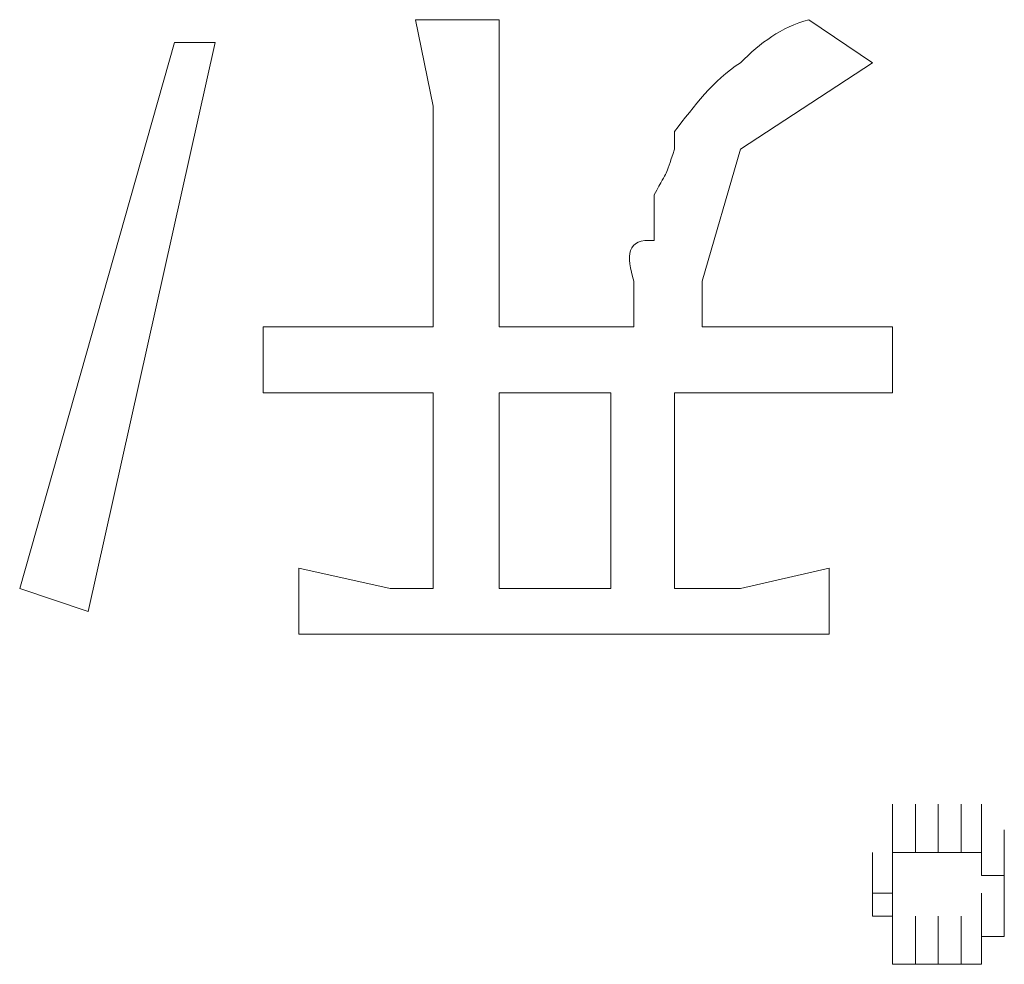
# Model space of a CAD drawing. Units: inches. Extents: x -1655 to 1145, y -1138 to 586.
# Drawn here: x -998 to -994, y -537 to -533 of the extents above; entities that cross this region are included whole.
import ezdxf

# ---------------------------------------------------------------- set-up
doc = ezdxf.new("R2010")
doc.units = ezdxf.units.IN
doc.header["$MEASUREMENT"] = 0
doc.layers.add('图层 1', color=7, linetype='Continuous')

msp = doc.modelspace()

# ---------------------------------------------------------------- linework, layer by layer
at = {"layer": '图层 1', "lineweight": 0}
for points in [[(-996.1529, -532.7447), (-995.7918, -532.7447)], [(-996.0763, -533.1168), (-996.1529, -532.7447)], [(-995.7918, -532.7447), (-995.7918, -533.1168)], [(-994.4567, -532.7447), (-994.1831, -532.9307)], [(-997.1925, -532.8432), (-997.86, -535.196)], [(-997.5645, -535.2945), (-997.0174, -532.8432)], [(-997.0174, -532.8432), (-997.1925, -532.8432)], [(-994.1831, -532.9307), (-994.7522, -533.3028)], [(-996.0763, -534.0688), (-996.0763, -533.1168)], [(-995.7918, -533.1168), (-995.7918, -534.0688)], [(-995.0367, -533.2262), (-995.0367, -533.3028)], [(-994.7522, -533.3028), (-994.9163, -533.8719)], [(-995.2118, -534.0688), (-995.2118, -533.8719)], [(-995.2118, -533.8719), (-995.2118, -533.9813)], [(-994.9163, -533.8719), (-994.9163, -534.0688)], [(-995.2118, -534.0688), (-995.2118, -533.9813)], [(-996.8095, -534.0688), (-996.4374, -534.0688)], [(-996.8095, -534.3534), (-996.8095, -534.0688)], [(-996.0763, -534.0688), (-996.4374, -534.0688)], [(-995.2118, -534.0688), (-995.7918, -534.0688)], [(-994.5552, -534.0688), (-994.9163, -534.0688)], [(-994.5552, -534.0688), (-994.0956, -534.0688)], [(-994.0956, -534.0688), (-994.0956, -534.3534)], [(-996.4374, -534.3534), (-996.8095, -534.3534)], [(-996.4374, -534.3534), (-996.0763, -534.3534)], [(-996.0763, -534.3534), (-996.0763, -535.196)], [(-995.7918, -534.3534), (-995.3103, -534.3534)], [(-995.7918, -535.196), (-995.7918, -534.3534)], [(-995.3103, -534.3534), (-995.3103, -534.4518)], [(-995.0367, -534.3534), (-994.5552, -534.3534)], [(-995.0367, -534.3534), (-995.0367, -534.5284)], [(-994.0956, -534.3534), (-994.5552, -534.3534)], [(-995.3103, -534.4518), (-995.3103, -534.5284)], [(-995.3103, -534.5284), (-995.3103, -535.196)], [(-995.0367, -535.196), (-995.0367, -534.5284)], [(-996.6563, -535.393), (-996.6563, -535.1084)], [(-996.6563, -535.1084), (-996.2623, -535.196)], [(-994.7522, -535.196), (-994.3691, -535.1084)], [(-994.3691, -535.1084), (-994.3691, -535.393)], [(-997.86, -535.196), (-997.5645, -535.2945)], [(-996.2623, -535.196), (-996.0763, -535.196)], [(-995.3103, -535.196), (-995.7918, -535.196)], [(-995.0367, -535.196), (-994.7522, -535.196)], [(-996.2623, -535.393), (-996.6563, -535.393)], [(-996.2623, -535.393), (-994.7522, -535.393)], [(-994.3691, -535.393), (-994.7522, -535.393)], [(-994.0956, -536.3341), (-994.0956, -536.1261)], [(-994.0956, -536.3341), (-994.0956, -536.1261)], [(-994.0956, -536.3341), (-994.0956, -536.1261)], [(-994.0956, -536.3341), (-994.0956, -536.1261)], [(-994.0956, -536.3341), (-994.0956, -536.1261)], [(-994.0956, -536.3341), (-994.0956, -536.1261)], [(-994.0956, -536.3341), (-994.0956, -536.1261)], [(-994.0956, -536.3341), (-994.0956, -536.1261)], [(-994.0956, -536.3341), (-994.0956, -536.1261)], [(-994.0956, -536.3341), (-994.0956, -536.1261)], [(-993.9971, -536.3341), (-993.9971, -536.1261)], [(-993.9971, -536.3341), (-993.9971, -536.1261)], [(-993.9971, -536.3341), (-993.9971, -536.1261)], [(-993.9971, -536.3341), (-993.9971, -536.1261)], [(-993.9971, -536.3341), (-993.9971, -536.1261)], [(-993.9971, -536.3341), (-993.9971, -536.1261)], [(-993.9971, -536.3341), (-993.9971, -536.1261)], [(-993.9971, -536.3341), (-993.9971, -536.1261)], [(-993.9971, -536.3341), (-993.9971, -536.1261)], [(-993.9971, -536.3341), (-993.9971, -536.1261)], [(-993.9971, -536.3341), (-993.9971, -536.1261)], [(-993.9971, -536.3341), (-993.9971, -536.1261)], [(-993.9971, -536.3341), (-993.9971, -536.1261)], [(-993.9971, -536.3341), (-993.9971, -536.1261)], [(-993.9971, -536.3341), (-993.9971, -536.1261)], [(-993.9971, -536.3341), (-993.9971, -536.1261)], [(-993.9971, -536.3341), (-993.9971, -536.1261)], [(-993.9971, -536.3341), (-993.9971, -536.1261)], [(-993.9971, -536.3341), (-993.9971, -536.1261)], [(-993.9971, -536.3341), (-993.9971, -536.1261)], [(-993.9971, -536.3341), (-993.9971, -536.1261)], [(-993.9971, -536.3341), (-993.9971, -536.1261)], [(-993.9971, -536.3341), (-993.9971, -536.1261)], [(-993.9971, -536.3341), (-993.9971, -536.1261)], [(-993.9971, -536.3341), (-993.9971, -536.1261)], [(-993.9971, -536.3341), (-993.9971, -536.1261)], [(-993.9971, -536.3341), (-993.9971, -536.1261)], [(-993.9971, -536.3341), (-993.9971, -536.1261)], [(-993.9971, -536.3341), (-993.9971, -536.1261)], [(-993.9971, -536.3341), (-993.9971, -536.1261)], [(-993.9971, -536.3341), (-993.9971, -536.1261)], [(-993.9971, -536.3341), (-993.9971, -536.1261)], [(-993.9971, -536.3341), (-993.9971, -536.1261)], [(-993.9971, -536.3341), (-993.9971, -536.1261)], [(-993.9971, -536.3341), (-993.9971, -536.1261)], [(-993.8986, -536.3341), (-993.8986, -536.1261)], [(-993.8986, -536.3341), (-993.8986, -536.1261)], [(-993.8986, -536.3341), (-993.8986, -536.1261)], [(-993.8986, -536.3341), (-993.8986, -536.1261)], [(-993.8986, -536.3341), (-993.8986, -536.1261)], [(-993.8986, -536.3341), (-993.8986, -536.1261)], [(-993.8986, -536.3341), (-993.8986, -536.1261)], [(-993.8986, -536.3341), (-993.8986, -536.1261)], [(-993.8986, -536.3341), (-993.8986, -536.1261)], [(-993.8986, -536.3341), (-993.8986, -536.1261)], [(-993.8986, -536.3341), (-993.8986, -536.1261)], [(-993.8986, -536.3341), (-993.8986, -536.1261)], [(-993.8986, -536.3341), (-993.8986, -536.1261)], [(-993.8986, -536.3341), (-993.8986, -536.1261)], [(-993.8986, -536.3341), (-993.8986, -536.1261)], [(-993.8986, -536.3341), (-993.8986, -536.1261)], [(-993.8986, -536.3341), (-993.8986, -536.1261)], [(-993.8986, -536.3341), (-993.8986, -536.1261)], [(-993.8986, -536.3341), (-993.8986, -536.1261)], [(-993.8986, -536.3341), (-993.8986, -536.1261)], [(-993.8986, -536.3341), (-993.8986, -536.1261)], [(-993.8986, -536.3341), (-993.8986, -536.1261)], [(-993.8986, -536.3341), (-993.8986, -536.1261)], [(-993.8986, -536.3341), (-993.8986, -536.1261)], [(-993.8986, -536.3341), (-993.8986, -536.1261)], [(-993.8986, -536.3341), (-993.8986, -536.1261)], [(-993.8986, -536.3341), (-993.8986, -536.1261)], [(-993.8986, -536.3341), (-993.8986, -536.1261)], [(-993.8986, -536.3341), (-993.8986, -536.1261)], [(-993.8986, -536.3341), (-993.8986, -536.1261)], [(-993.8001, -536.3341), (-993.8001, -536.1261)], [(-993.8001, -536.3341), (-993.8001, -536.1261)], [(-993.8001, -536.3341), (-993.8001, -536.1261)], [(-993.8001, -536.3341), (-993.8001, -536.1261)], [(-993.8001, -536.3341), (-993.8001, -536.1261)], [(-993.8001, -536.3341), (-993.8001, -536.1261)], [(-993.8001, -536.3341), (-993.8001, -536.1261)], [(-993.8001, -536.3341), (-993.8001, -536.1261)], [(-993.8001, -536.3341), (-993.8001, -536.1261)], [(-993.8001, -536.3341), (-993.8001, -536.1261)], [(-993.8001, -536.3341), (-993.8001, -536.1261)], [(-993.8001, -536.3341), (-993.8001, -536.1261)], [(-993.8001, -536.3341), (-993.8001, -536.1261)], [(-993.8001, -536.3341), (-993.8001, -536.1261)], [(-993.8001, -536.3341), (-993.8001, -536.1261)], [(-993.8001, -536.3341), (-993.8001, -536.1261)], [(-993.8001, -536.3341), (-993.8001, -536.1261)], [(-993.8001, -536.3341), (-993.8001, -536.1261)], [(-993.8001, -536.3341), (-993.8001, -536.1261)], [(-993.8001, -536.3341), (-993.8001, -536.1261)], [(-993.8001, -536.3341), (-993.8001, -536.1261)], [(-993.8001, -536.3341), (-993.8001, -536.1261)], [(-993.8001, -536.3341), (-993.8001, -536.1261)], [(-993.8001, -536.3341), (-993.8001, -536.1261)], [(-993.8001, -536.3341), (-993.8001, -536.1261)], [(-993.8001, -536.3341), (-993.8001, -536.1261)], [(-993.8001, -536.3341), (-993.8001, -536.1261)], [(-993.8001, -536.3341), (-993.8001, -536.1261)], [(-993.8001, -536.3341), (-993.8001, -536.1261)], [(-993.8001, -536.3341), (-993.8001, -536.1261)], [(-993.8001, -536.3341), (-993.8001, -536.1261)], [(-993.8001, -536.3341), (-993.8001, -536.1261)], [(-993.8001, -536.3341), (-993.8001, -536.1261)], [(-993.8001, -536.3341), (-993.8001, -536.1261)], [(-993.7126, -536.3341), (-993.7126, -536.1261)], [(-993.7126, -536.3341), (-993.7126, -536.1261)], [(-993.7126, -536.3341), (-993.7126, -536.1261)], [(-993.7126, -536.3341), (-993.7126, -536.1261)], [(-993.7126, -536.3341), (-993.7126, -536.1261)], [(-993.7126, -536.3341), (-993.7126, -536.1261)], [(-993.7126, -536.3341), (-993.7126, -536.1261)], [(-993.7126, -536.3341), (-993.7126, -536.1261)], [(-993.7126, -536.3341), (-993.7126, -536.1261)], [(-993.7126, -536.3341), (-993.7126, -536.1261)], [(-993.7126, -536.3341), (-993.7126, -536.1261)], [(-993.7126, -536.3341), (-993.7126, -536.1261)], [(-993.7126, -536.3341), (-993.7126, -536.1261)], [(-993.7126, -536.3341), (-993.7126, -536.1261)], [(-993.7126, -536.3341), (-993.7126, -536.1261)], [(-993.7126, -536.3341), (-993.7126, -536.1261)], [(-994.0956, -536.4326), (-994.0956, -536.2356)], [(-994.0956, -536.4326), (-994.0956, -536.2356)], [(-994.0956, -536.4326), (-994.0956, -536.2356)], [(-994.0956, -536.4326), (-994.0956, -536.2356)], [(-994.0956, -536.4326), (-994.0956, -536.2356)], [(-994.0956, -536.4326), (-994.0956, -536.2356)], [(-994.0956, -536.4326), (-994.0956, -536.2356)], [(-994.0956, -536.4326), (-994.0956, -536.2356)], [(-994.0956, -536.4326), (-994.0956, -536.2356)], [(-994.0956, -536.4326), (-994.0956, -536.2356)], [(-994.0956, -536.4326), (-994.0956, -536.2356)], [(-994.0956, -536.4326), (-994.0956, -536.2356)], [(-994.0956, -536.4326), (-994.0956, -536.2356)], [(-994.0956, -536.4326), (-994.0956, -536.2356)], [(-994.0956, -536.4326), (-994.0956, -536.2356)], [(-994.0956, -536.4326), (-994.0956, -536.2356)], [(-994.0956, -536.4326), (-994.0956, -536.2356)], [(-994.0956, -536.4326), (-994.0956, -536.2356)], [(-994.0956, -536.4326), (-994.0956, -536.2356)], [(-994.0956, -536.4326), (-994.0956, -536.2356)], [(-994.0956, -536.4326), (-994.0956, -536.2356)], [(-994.0956, -536.4326), (-994.0956, -536.2356)], [(-994.0956, -536.4326), (-994.0956, -536.2356)], [(-994.0956, -536.4326), (-994.0956, -536.2356)], [(-994.0956, -536.4326), (-994.0956, -536.2356)], [(-994.0956, -536.4326), (-994.0956, -536.2356)], [(-994.0956, -536.4326), (-994.0956, -536.2356)], [(-994.0956, -536.4326), (-994.0956, -536.2356)], [(-994.0956, -536.4326), (-994.0956, -536.2356)], [(-994.0956, -536.4326), (-994.0956, -536.2356)], [(-994.0956, -536.4326), (-994.0956, -536.2356)], [(-994.0956, -536.4326), (-994.0956, -536.2356)], [(-994.0956, -536.4326), (-994.0956, -536.2356)], [(-994.0956, -536.4326), (-994.0956, -536.2356)], [(-994.0956, -536.4326), (-994.0956, -536.2356)], [(-994.0956, -536.4326), (-994.0956, -536.2356)], [(-994.0956, -536.4326), (-994.0956, -536.2356)], [(-994.0956, -536.4326), (-994.0956, -536.2356)], [(-994.0956, -536.4326), (-994.0956, -536.2356)], [(-993.7126, -536.4326), (-993.7126, -536.2356)], [(-993.7126, -536.4326), (-993.7126, -536.2356)], [(-993.7126, -536.4326), (-993.7126, -536.2356)], [(-993.7126, -536.4326), (-993.7126, -536.2356)], [(-993.7126, -536.4326), (-993.7126, -536.2356)], [(-993.7126, -536.4326), (-993.7126, -536.2356)], [(-993.7126, -536.4326), (-993.7126, -536.2356)], [(-993.7126, -536.4326), (-993.7126, -536.2356)], [(-993.7126, -536.4326), (-993.7126, -536.2356)], [(-993.7126, -536.4326), (-993.7126, -536.2356)], [(-993.7126, -536.4326), (-993.7126, -536.2356)], [(-993.7126, -536.4326), (-993.7126, -536.2356)], [(-993.7126, -536.4326), (-993.7126, -536.2356)], [(-993.7126, -536.4326), (-993.7126, -536.2356)], [(-993.7126, -536.4326), (-993.7126, -536.2356)], [(-993.7126, -536.4326), (-993.7126, -536.2356)], [(-993.7126, -536.4326), (-993.7126, -536.2356)], [(-993.7126, -536.4326), (-993.7126, -536.2356)], [(-993.7126, -536.4326), (-993.7126, -536.2356)], [(-993.7126, -536.4326), (-993.7126, -536.2356)], [(-993.7126, -536.4326), (-993.7126, -536.2356)], [(-993.7126, -536.4326), (-993.7126, -536.2356)], [(-993.7126, -536.4326), (-993.7126, -536.2356)], [(-993.7126, -536.4326), (-993.7126, -536.2356)], [(-993.7126, -536.4326), (-993.7126, -536.2356)], [(-993.7126, -536.4326), (-993.7126, -536.2356)], [(-993.7126, -536.4326), (-993.7126, -536.2356)], [(-993.7126, -536.4326), (-993.7126, -536.2356)], [(-993.7126, -536.4326), (-993.7126, -536.2356)], [(-993.7126, -536.4326), (-993.7126, -536.2356)], [(-993.7126, -536.4326), (-993.7126, -536.2356)], [(-993.7126, -536.4326), (-993.7126, -536.2356)], [(-993.6141, -536.4326), (-993.6141, -536.2356)], [(-993.6141, -536.4326), (-993.6141, -536.2356)], [(-993.6141, -536.4326), (-993.6141, -536.2356)], [(-993.6141, -536.4326), (-993.6141, -536.2356)], [(-993.6141, -536.4326), (-993.6141, -536.2356)], [(-993.6141, -536.4326), (-993.6141, -536.2356)], [(-994.1831, -536.5092), (-994.1831, -536.3341)], [(-994.1831, -536.5092), (-994.1831, -536.3341)], [(-994.1831, -536.5092), (-994.1831, -536.3341)], [(-994.1831, -536.5092), (-994.1831, -536.3341)], [(-994.1831, -536.5092), (-994.1831, -536.3341)], [(-994.1831, -536.5092), (-994.1831, -536.3341)], [(-994.1831, -536.5092), (-994.1831, -536.3341)], [(-994.1831, -536.5092), (-994.1831, -536.3341)], [(-994.1831, -536.5092), (-994.1831, -536.3341)], [(-994.1831, -536.5092), (-994.1831, -536.3341)], [(-994.1831, -536.5092), (-994.1831, -536.3341)], [(-994.1831, -536.5092), (-994.1831, -536.3341)], [(-994.1831, -536.5092), (-994.1831, -536.3341)], [(-994.1831, -536.5092), (-994.1831, -536.3341)], [(-994.1831, -536.5092), (-994.1831, -536.3341)], [(-994.1831, -536.5092), (-994.1831, -536.3341)], [(-994.1831, -536.5092), (-994.1831, -536.3341)], [(-994.1831, -536.5092), (-994.1831, -536.3341)], [(-994.1831, -536.5092), (-994.1831, -536.3341)], [(-994.1831, -536.5092), (-994.1831, -536.3341)], [(-994.1831, -536.5092), (-994.1831, -536.3341)], [(-994.1831, -536.5092), (-994.1831, -536.3341)], [(-994.1831, -536.5092), (-994.1831, -536.3341)], [(-994.1831, -536.5092), (-994.1831, -536.3341)], [(-994.1831, -536.5092), (-994.1831, -536.3341)], [(-994.1831, -536.5092), (-994.1831, -536.3341)], [(-994.1831, -536.5092), (-994.1831, -536.3341)], [(-994.1831, -536.5092), (-994.1831, -536.3341)], [(-994.1831, -536.5092), (-994.1831, -536.3341)], [(-994.1831, -536.5092), (-994.1831, -536.3341)], [(-994.1831, -536.5092), (-994.1831, -536.3341)], [(-994.1831, -536.5092), (-994.1831, -536.3341)], [(-994.1831, -536.5092), (-994.1831, -536.3341)], [(-994.1831, -536.5092), (-994.1831, -536.3341)], [(-994.1831, -536.5092), (-994.1831, -536.3341)], [(-994.1831, -536.5092), (-994.1831, -536.3341)], [(-994.1831, -536.5092), (-994.1831, -536.3341)], [(-994.0956, -536.5092), (-994.0956, -536.3341)], [(-994.0956, -536.5092), (-994.0956, -536.3341)], [(-994.0956, -536.5092), (-994.0956, -536.3341)], [(-994.0956, -536.5092), (-994.0956, -536.3341)], [(-994.0956, -536.5092), (-994.0956, -536.3341)], [(-994.0956, -536.4326), (-994.0956, -536.3341)], [(-994.0956, -536.3341), (-993.9971, -536.3341)], [(-993.9971, -536.3341), (-993.8986, -536.3341)], [(-993.8986, -536.3341), (-993.8001, -536.3341)], [(-993.8001, -536.3341), (-993.7126, -536.3341)], [(-993.7126, -536.3341), (-993.7126, -536.4326)], [(-993.6141, -536.5092), (-993.6141, -536.3341)], [(-993.6141, -536.5092), (-993.6141, -536.3341)], [(-993.6141, -536.5092), (-993.6141, -536.3341)], [(-993.6141, -536.5092), (-993.6141, -536.3341)], [(-993.6141, -536.5092), (-993.6141, -536.3341)], [(-993.6141, -536.5092), (-993.6141, -536.3341)], [(-993.6141, -536.5092), (-993.6141, -536.3341)], [(-993.6141, -536.5092), (-993.6141, -536.3341)], [(-993.6141, -536.5092), (-993.6141, -536.3341)], [(-993.6141, -536.5092), (-993.6141, -536.3341)], [(-993.6141, -536.5092), (-993.6141, -536.3341)], [(-993.6141, -536.5092), (-993.6141, -536.3341)], [(-993.6141, -536.5092), (-993.6141, -536.3341)], [(-993.6141, -536.5092), (-993.6141, -536.3341)], [(-993.6141, -536.5092), (-993.6141, -536.3341)], [(-993.6141, -536.5092), (-993.6141, -536.3341)], [(-993.6141, -536.5092), (-993.6141, -536.3341)], [(-993.6141, -536.5092), (-993.6141, -536.3341)], [(-993.6141, -536.5092), (-993.6141, -536.3341)], [(-993.6141, -536.5092), (-993.6141, -536.3341)], [(-993.6141, -536.5092), (-993.6141, -536.3341)], [(-993.6141, -536.5092), (-993.6141, -536.3341)], [(-993.6141, -536.5092), (-993.6141, -536.3341)], [(-993.6141, -536.5092), (-993.6141, -536.3341)], [(-993.6141, -536.5092), (-993.6141, -536.3341)], [(-993.6141, -536.5092), (-993.6141, -536.3341)], [(-993.6141, -536.5092), (-993.6141, -536.3341)], [(-993.6141, -536.5092), (-993.6141, -536.3341)], [(-993.6141, -536.5092), (-993.6141, -536.3341)], [(-993.6141, -536.5092), (-993.6141, -536.3341)], [(-993.6141, -536.5092), (-993.6141, -536.3341)], [(-994.1831, -536.6076), (-994.1831, -536.4326)], [(-994.1831, -536.6076), (-994.1831, -536.4326)], [(-994.1831, -536.6076), (-994.1831, -536.4326)], [(-994.1831, -536.6076), (-994.1831, -536.4326)], [(-994.1831, -536.6076), (-994.1831, -536.4326)], [(-994.1831, -536.6076), (-994.1831, -536.4326)], [(-994.1831, -536.6076), (-994.1831, -536.4326)], [(-994.1831, -536.6076), (-994.1831, -536.4326)], [(-994.1831, -536.6076), (-994.1831, -536.4326)], [(-994.1831, -536.6076), (-994.1831, -536.4326)], [(-994.1831, -536.6076), (-994.1831, -536.4326)], [(-994.1831, -536.6076), (-994.1831, -536.4326)], [(-994.1831, -536.6076), (-994.1831, -536.4326)], [(-994.1831, -536.6076), (-994.1831, -536.4326)], [(-994.1831, -536.6076), (-994.1831, -536.4326)], [(-994.1831, -536.6076), (-994.1831, -536.4326)], [(-994.1831, -536.6076), (-994.1831, -536.4326)], [(-994.1831, -536.6076), (-994.1831, -536.4326)], [(-994.1831, -536.6076), (-994.1831, -536.4326)], [(-994.1831, -536.6076), (-994.1831, -536.4326)], [(-994.1831, -536.6076), (-994.1831, -536.4326)], [(-994.1831, -536.6076), (-994.1831, -536.4326)], [(-994.1831, -536.6076), (-994.1831, -536.4326)], [(-994.1831, -536.6076), (-994.1831, -536.4326)], [(-994.1831, -536.6076), (-994.1831, -536.4326)], [(-994.1831, -536.6076), (-994.1831, -536.4326)], [(-994.1831, -536.6076), (-994.1831, -536.4326)], [(-994.1831, -536.6076), (-994.1831, -536.4326)], [(-994.1831, -536.6076), (-994.1831, -536.4326)], [(-994.1831, -536.6076), (-994.1831, -536.4326)], [(-994.1831, -536.6076), (-994.1831, -536.4326)], [(-994.1831, -536.6076), (-994.1831, -536.4326)], [(-994.0956, -536.5092), (-994.0956, -536.4326)], [(-994.0956, -536.6076), (-994.0956, -536.4326)], [(-994.0956, -536.6076), (-994.0956, -536.4326)], [(-994.0956, -536.6076), (-994.0956, -536.4326)], [(-994.0956, -536.6076), (-994.0956, -536.4326)], [(-994.0956, -536.6076), (-994.0956, -536.4326)], [(-993.7126, -536.4326), (-993.6141, -536.4326)], [(-993.6141, -536.4326), (-993.6141, -536.5092)], [(-993.6141, -536.6076), (-993.6141, -536.4326)], [(-993.6141, -536.6076), (-993.6141, -536.4326)], [(-993.6141, -536.6076), (-993.6141, -536.4326)], [(-993.6141, -536.6076), (-993.6141, -536.4326)], [(-993.6141, -536.6076), (-993.6141, -536.4326)], [(-993.6141, -536.6076), (-993.6141, -536.4326)], [(-993.6141, -536.6076), (-993.6141, -536.4326)], [(-993.6141, -536.6076), (-993.6141, -536.4326)], [(-993.6141, -536.6076), (-993.6141, -536.4326)], [(-993.6141, -536.6076), (-993.6141, -536.4326)], [(-993.6141, -536.6076), (-993.6141, -536.4326)], [(-993.6141, -536.6076), (-993.6141, -536.4326)], [(-993.6141, -536.6076), (-993.6141, -536.4326)], [(-993.6141, -536.6076), (-993.6141, -536.4326)], [(-993.6141, -536.6076), (-993.6141, -536.4326)], [(-993.6141, -536.6076), (-993.6141, -536.4326)], [(-993.6141, -536.6076), (-993.6141, -536.4326)], [(-993.6141, -536.6076), (-993.6141, -536.4326)], [(-993.6141, -536.6076), (-993.6141, -536.4326)], [(-993.6141, -536.6076), (-993.6141, -536.4326)], [(-993.6141, -536.6076), (-993.6141, -536.4326)], [(-993.6141, -536.6076), (-993.6141, -536.4326)], [(-993.6141, -536.6076), (-993.6141, -536.4326)], [(-993.6141, -536.6076), (-993.6141, -536.4326)], [(-993.6141, -536.6076), (-993.6141, -536.4326)], [(-993.6141, -536.6076), (-993.6141, -536.4326)], [(-993.6141, -536.6076), (-993.6141, -536.4326)], [(-993.6141, -536.6076), (-993.6141, -536.4326)], [(-993.6141, -536.6076), (-993.6141, -536.4326)], [(-993.6141, -536.6076), (-993.6141, -536.4326)], [(-993.6141, -536.6076), (-993.6141, -536.4326)], [(-993.6141, -536.6076), (-993.6141, -536.4326)], [(-994.1831, -536.5092), (-994.0956, -536.5092)], [(-994.1831, -536.6076), (-994.1831, -536.5092)], [(-994.0956, -536.6952), (-994.0956, -536.5092)], [(-994.0956, -536.6952), (-994.0956, -536.5092)], [(-994.0956, -536.6952), (-994.0956, -536.5092)], [(-994.0956, -536.6952), (-994.0956, -536.5092)], [(-994.0956, -536.6952), (-994.0956, -536.5092)], [(-994.0956, -536.6952), (-994.0956, -536.5092)], [(-994.0956, -536.6952), (-994.0956, -536.5092)], [(-994.0956, -536.6952), (-994.0956, -536.5092)], [(-994.0956, -536.6952), (-994.0956, -536.5092)], [(-994.0956, -536.6952), (-994.0956, -536.5092)], [(-994.0956, -536.6952), (-994.0956, -536.5092)], [(-994.0956, -536.6952), (-994.0956, -536.5092)], [(-994.0956, -536.6952), (-994.0956, -536.5092)], [(-994.0956, -536.6952), (-994.0956, -536.5092)], [(-994.0956, -536.6952), (-994.0956, -536.5092)], [(-994.0956, -536.6952), (-994.0956, -536.5092)], [(-994.0956, -536.6952), (-994.0956, -536.5092)], [(-994.0956, -536.6952), (-994.0956, -536.5092)], [(-994.0956, -536.6952), (-994.0956, -536.5092)], [(-994.0956, -536.6952), (-994.0956, -536.5092)], [(-994.0956, -536.6952), (-994.0956, -536.5092)], [(-994.0956, -536.6952), (-994.0956, -536.5092)], [(-994.0956, -536.6952), (-994.0956, -536.5092)], [(-994.0956, -536.6952), (-994.0956, -536.5092)], [(-994.0956, -536.6952), (-994.0956, -536.5092)], [(-994.0956, -536.6952), (-994.0956, -536.5092)], [(-994.0956, -536.6952), (-994.0956, -536.5092)], [(-994.0956, -536.6952), (-994.0956, -536.5092)], [(-994.0956, -536.6952), (-994.0956, -536.5092)], [(-994.0956, -536.6952), (-994.0956, -536.5092)], [(-994.0956, -536.6952), (-994.0956, -536.5092)], [(-994.0956, -536.6952), (-994.0956, -536.5092)], [(-994.0956, -536.6952), (-994.0956, -536.5092)], [(-994.0956, -536.6952), (-994.0956, -536.5092)], [(-994.0956, -536.6952), (-994.0956, -536.5092)], [(-994.0956, -536.6952), (-994.0956, -536.5092)], [(-994.0956, -536.6952), (-994.0956, -536.5092)], [(-994.0956, -536.6952), (-994.0956, -536.5092)], [(-994.0956, -536.6952), (-994.0956, -536.5092)], [(-994.0956, -536.6952), (-994.0956, -536.5092)], [(-993.7126, -536.6952), (-993.7126, -536.5092)], [(-993.7126, -536.6952), (-993.7126, -536.5092)], [(-993.7126, -536.6952), (-993.7126, -536.5092)], [(-993.7126, -536.6952), (-993.7126, -536.5092)], [(-993.7126, -536.6952), (-993.7126, -536.5092)], [(-993.7126, -536.6952), (-993.7126, -536.5092)], [(-993.7126, -536.6952), (-993.7126, -536.5092)], [(-993.7126, -536.6952), (-993.7126, -536.5092)], [(-993.7126, -536.6952), (-993.7126, -536.5092)], [(-993.7126, -536.6952), (-993.7126, -536.5092)], [(-993.7126, -536.6952), (-993.7126, -536.5092)], [(-993.7126, -536.6952), (-993.7126, -536.5092)], [(-993.7126, -536.6952), (-993.7126, -536.5092)], [(-993.7126, -536.6952), (-993.7126, -536.5092)], [(-993.7126, -536.6952), (-993.7126, -536.5092)], [(-993.7126, -536.6952), (-993.7126, -536.5092)], [(-993.7126, -536.6952), (-993.7126, -536.5092)], [(-993.7126, -536.6952), (-993.7126, -536.5092)], [(-993.7126, -536.6952), (-993.7126, -536.5092)], [(-993.7126, -536.6952), (-993.7126, -536.5092)], [(-993.7126, -536.6952), (-993.7126, -536.5092)], [(-993.7126, -536.6952), (-993.7126, -536.5092)], [(-993.7126, -536.6952), (-993.7126, -536.5092)], [(-993.7126, -536.6952), (-993.7126, -536.5092)], [(-993.7126, -536.6952), (-993.7126, -536.5092)], [(-993.7126, -536.6952), (-993.7126, -536.5092)], [(-993.7126, -536.6952), (-993.7126, -536.5092)], [(-993.7126, -536.6952), (-993.7126, -536.5092)], [(-993.7126, -536.6952), (-993.7126, -536.5092)], [(-993.7126, -536.6952), (-993.7126, -536.5092)], [(-993.7126, -536.6952), (-993.7126, -536.5092)], [(-993.7126, -536.6952), (-993.7126, -536.5092)], [(-993.7126, -536.6952), (-993.7126, -536.5092)], [(-993.6141, -536.5092), (-993.6141, -536.6076)], [(-993.6141, -536.6952), (-993.6141, -536.5092)], [(-993.6141, -536.6952), (-993.6141, -536.5092)], [(-993.6141, -536.6952), (-993.6141, -536.5092)], [(-993.6141, -536.6952), (-993.6141, -536.5092)], [(-993.6141, -536.6952), (-993.6141, -536.5092)], [(-994.0956, -536.6076), (-994.1831, -536.6076)], [(-994.0956, -536.8156), (-994.0956, -536.6076)], [(-994.0956, -536.8156), (-994.0956, -536.6076)], [(-994.0956, -536.8156), (-994.0956, -536.6076)], [(-994.0956, -536.8156), (-994.0956, -536.6076)], [(-994.0956, -536.8156), (-994.0956, -536.6076)], [(-994.0956, -536.8156), (-994.0956, -536.6076)], [(-994.0956, -536.8156), (-994.0956, -536.6076)], [(-994.0956, -536.8156), (-994.0956, -536.6076)], [(-994.0956, -536.8156), (-994.0956, -536.6076)], [(-994.0956, -536.6952), (-994.0956, -536.6076)], [(-993.9971, -536.8156), (-993.9971, -536.6076)], [(-993.9971, -536.8156), (-993.9971, -536.6076)], [(-993.9971, -536.8156), (-993.9971, -536.6076)], [(-993.9971, -536.8156), (-993.9971, -536.6076)], [(-993.9971, -536.8156), (-993.9971, -536.6076)], [(-993.9971, -536.8156), (-993.9971, -536.6076)], [(-993.9971, -536.8156), (-993.9971, -536.6076)], [(-993.9971, -536.8156), (-993.9971, -536.6076)], [(-993.9971, -536.8156), (-993.9971, -536.6076)], [(-993.9971, -536.8156), (-993.9971, -536.6076)], [(-993.9971, -536.8156), (-993.9971, -536.6076)], [(-993.9971, -536.8156), (-993.9971, -536.6076)], [(-993.9971, -536.8156), (-993.9971, -536.6076)], [(-993.9971, -536.8156), (-993.9971, -536.6076)], [(-993.9971, -536.8156), (-993.9971, -536.6076)], [(-993.9971, -536.8156), (-993.9971, -536.6076)], [(-993.9971, -536.8156), (-993.9971, -536.6076)], [(-993.9971, -536.8156), (-993.9971, -536.6076)], [(-993.9971, -536.8156), (-993.9971, -536.6076)], [(-993.9971, -536.8156), (-993.9971, -536.6076)], [(-993.9971, -536.8156), (-993.9971, -536.6076)], [(-993.9971, -536.8156), (-993.9971, -536.6076)], [(-993.9971, -536.8156), (-993.9971, -536.6076)], [(-993.9971, -536.8156), (-993.9971, -536.6076)], [(-993.9971, -536.8156), (-993.9971, -536.6076)], [(-993.9971, -536.8156), (-993.9971, -536.6076)], [(-993.9971, -536.8156), (-993.9971, -536.6076)], [(-993.9971, -536.8156), (-993.9971, -536.6076)], [(-993.9971, -536.8156), (-993.9971, -536.6076)], [(-993.9971, -536.8156), (-993.9971, -536.6076)], [(-993.9971, -536.8156), (-993.9971, -536.6076)], [(-993.9971, -536.8156), (-993.9971, -536.6076)], [(-993.9971, -536.8156), (-993.9971, -536.6076)], [(-993.9971, -536.8156), (-993.9971, -536.6076)], [(-993.9971, -536.8156), (-993.9971, -536.6076)], [(-993.8986, -536.8156), (-993.8986, -536.6076)], [(-993.8986, -536.8156), (-993.8986, -536.6076)], [(-993.8986, -536.8156), (-993.8986, -536.6076)], [(-993.8986, -536.8156), (-993.8986, -536.6076)], [(-993.8986, -536.8156), (-993.8986, -536.6076)], [(-993.8986, -536.8156), (-993.8986, -536.6076)], [(-993.8986, -536.8156), (-993.8986, -536.6076)], [(-993.8986, -536.8156), (-993.8986, -536.6076)], [(-993.8986, -536.8156), (-993.8986, -536.6076)], [(-993.8986, -536.8156), (-993.8986, -536.6076)], [(-993.8986, -536.8156), (-993.8986, -536.6076)], [(-993.8986, -536.8156), (-993.8986, -536.6076)], [(-993.8986, -536.8156), (-993.8986, -536.6076)], [(-993.8986, -536.8156), (-993.8986, -536.6076)], [(-993.8986, -536.8156), (-993.8986, -536.6076)], [(-993.8986, -536.8156), (-993.8986, -536.6076)], [(-993.8986, -536.8156), (-993.8986, -536.6076)], [(-993.8986, -536.8156), (-993.8986, -536.6076)], [(-993.8986, -536.8156), (-993.8986, -536.6076)], [(-993.8986, -536.8156), (-993.8986, -536.6076)], [(-993.8986, -536.8156), (-993.8986, -536.6076)], [(-993.8986, -536.8156), (-993.8986, -536.6076)], [(-993.8986, -536.8156), (-993.8986, -536.6076)], [(-993.8986, -536.8156), (-993.8986, -536.6076)], [(-993.8986, -536.8156), (-993.8986, -536.6076)], [(-993.8986, -536.8156), (-993.8986, -536.6076)], [(-993.8986, -536.8156), (-993.8986, -536.6076)], [(-993.8986, -536.8156), (-993.8986, -536.6076)], [(-993.8986, -536.8156), (-993.8986, -536.6076)], [(-993.8986, -536.8156), (-993.8986, -536.6076)], [(-993.8001, -536.8156), (-993.8001, -536.6076)], [(-993.8001, -536.8156), (-993.8001, -536.6076)], [(-993.8001, -536.8156), (-993.8001, -536.6076)], [(-993.8001, -536.8156), (-993.8001, -536.6076)], [(-993.8001, -536.8156), (-993.8001, -536.6076)], [(-993.8001, -536.8156), (-993.8001, -536.6076)], [(-993.8001, -536.8156), (-993.8001, -536.6076)], [(-993.8001, -536.8156), (-993.8001, -536.6076)], [(-993.8001, -536.8156), (-993.8001, -536.6076)], [(-993.8001, -536.8156), (-993.8001, -536.6076)], [(-993.8001, -536.8156), (-993.8001, -536.6076)], [(-993.8001, -536.8156), (-993.8001, -536.6076)], [(-993.8001, -536.8156), (-993.8001, -536.6076)], [(-993.8001, -536.8156), (-993.8001, -536.6076)], [(-993.8001, -536.8156), (-993.8001, -536.6076)], [(-993.8001, -536.8156), (-993.8001, -536.6076)], [(-993.8001, -536.8156), (-993.8001, -536.6076)], [(-993.8001, -536.8156), (-993.8001, -536.6076)], [(-993.8001, -536.8156), (-993.8001, -536.6076)], [(-993.8001, -536.8156), (-993.8001, -536.6076)], [(-993.8001, -536.8156), (-993.8001, -536.6076)], [(-993.8001, -536.8156), (-993.8001, -536.6076)], [(-993.8001, -536.8156), (-993.8001, -536.6076)], [(-993.8001, -536.8156), (-993.8001, -536.6076)], [(-993.8001, -536.8156), (-993.8001, -536.6076)], [(-993.8001, -536.8156), (-993.8001, -536.6076)], [(-993.8001, -536.8156), (-993.8001, -536.6076)], [(-993.8001, -536.8156), (-993.8001, -536.6076)], [(-993.8001, -536.8156), (-993.8001, -536.6076)], [(-993.8001, -536.8156), (-993.8001, -536.6076)], [(-993.8001, -536.8156), (-993.8001, -536.6076)], [(-993.8001, -536.8156), (-993.8001, -536.6076)], [(-993.8001, -536.8156), (-993.8001, -536.6076)], [(-993.8001, -536.8156), (-993.8001, -536.6076)], [(-993.7126, -536.8156), (-993.7126, -536.6076)], [(-993.7126, -536.8156), (-993.7126, -536.6076)], [(-993.7126, -536.8156), (-993.7126, -536.6076)], [(-993.7126, -536.8156), (-993.7126, -536.6076)], [(-993.7126, -536.8156), (-993.7126, -536.6076)], [(-993.7126, -536.8156), (-993.7126, -536.6076)], [(-993.7126, -536.8156), (-993.7126, -536.6076)], [(-993.7126, -536.8156), (-993.7126, -536.6076)], [(-993.7126, -536.8156), (-993.7126, -536.6076)], [(-993.7126, -536.8156), (-993.7126, -536.6076)], [(-993.7126, -536.8156), (-993.7126, -536.6076)], [(-993.7126, -536.8156), (-993.7126, -536.6076)], [(-993.7126, -536.8156), (-993.7126, -536.6076)], [(-993.7126, -536.8156), (-993.7126, -536.6076)], [(-993.7126, -536.8156), (-993.7126, -536.6076)], [(-993.6141, -536.6076), (-993.6141, -536.6952)], [(-994.0956, -536.8156), (-994.0956, -536.6952)], [(-993.6141, -536.6952), (-993.7126, -536.6952)], [(-993.7126, -536.6952), (-993.7126, -536.8156)], [(-993.9971, -536.8156), (-994.0956, -536.8156)], [(-993.8986, -536.8156), (-993.9971, -536.8156)], [(-993.8001, -536.8156), (-993.8986, -536.8156)], [(-993.7126, -536.8156), (-993.8001, -536.8156)]]:
    msp.add_lwpolyline(points, dxfattribs=at)
for points in [[(-994.4567, -532.7447), (-994.5771, -532.7775), (-994.6646, -532.8432), (-994.7522, -532.9307)], [(-994.7522, -532.9307), (-994.8725, -533.0073), (-994.9491, -533.1168), (-995.0367, -533.2262)], [(-995.0367, -533.3028), (-995.0804, -533.4341), (-995.0586, -533.3794), (-995.1242, -533.4998)], [(-995.1242, -533.4998), (-995.1242, -533.5654), (-995.1242, -533.6311), (-995.1242, -533.6968)], [(-995.1242, -533.6968), (-995.2446, -533.6858), (-995.2446, -533.7624), (-995.2118, -533.8719)]]:
    msp.add_open_spline(points, degree=3, dxfattribs=at)

doc.saveas('drawing.dxf')
